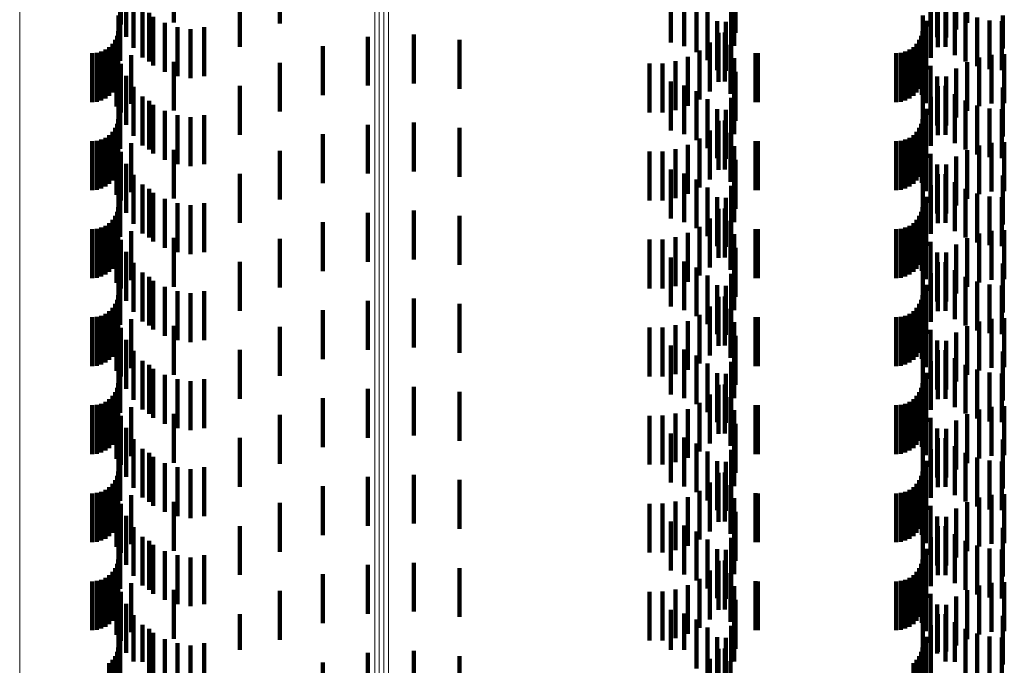
# Model space of a CAD drawing. Units: metres. Extents: x 0 to 11.3, y -0.7 to 0.7.
# Drawn here: x 0.1 to 0.1, y 0 to 0.1 of the extents above; entities that cross this region are included whole.
import ezdxf

# ---------------------------------------------------------------- set-up
doc = ezdxf.new("R2010")
doc.units = ezdxf.units.M
doc.linetypes.add('AUSGEZOGEN', pattern=[0])
doc.linetypes.add('VERDECKT2_S2', pattern=[0.0018, 0.001, -0.0008])
doc.layers.add('Standard', color=7, linetype='AUSGEZOGEN', lineweight=13)

msp = doc.modelspace()

# ---------------------------------------------------------------- linework, layer by layer
at = {"layer": 'Standard', "color": 253, "linetype": 'VERDECKT2_S2', "lineweight": 140, "transparency": 33554687}
for p, q in [((0.068354, 0.058057), (0.068354, 0.057326)), ((0.070519, 0.058136), (0.070519, 0.057306)), ((0.079834, 0.058048), (0.079834, 0.057119)), ((0.084145, 0.058022), (0.084145, 0.057022)), ((0.084347, 0.058051), (0.084347, 0.057188)), ((0.084572, 0.058057), (0.084572, 0.05732)), ((0.069705, 0.057832), (0.069705, 0.056832)), ((0.078518, 0.057921), (0.078518, 0.056921)), ((0.078787, 0.057843), (0.078787, 0.056843)), ((0.083972, 0.057826), (0.083972, 0.056826)), ((0.067273, 0.057654), (0.067273, 0.057286)), ((0.067383, 0.057643), (0.067383, 0.057038)), ((0.067532, 0.057633), (0.067532, 0.056811)), ((0.067716, 0.057613), (0.067716, 0.056613)), ((0.079039, 0.057721), (0.079039, 0.056721)), ((0.079746, 0.057588), (0.079746, 0.056588)), ((0.079812, 0.057634), (0.079812, 0.056848)), ((0.083827, 0.057652), (0.083827, 0.057243)), ((0.083833, 0.057605), (0.083833, 0.056605)), ((0.083961, 0.057642), (0.083961, 0.057025)), ((0.084128, 0.057634), (0.084128, 0.05683)), ((0.084323, 0.057626), (0.084323, 0.056663)), ((0.067227, 0.05747), (0.067227, 0.05677)), ((0.06726, 0.057547), (0.06726, 0.056547)), ((0.067852, 0.057529), (0.067852, 0.056529)), ((0.067931, 0.057447), (0.067931, 0.056447)), ((0.079267, 0.057557), (0.079267, 0.056557)), ((0.083667, 0.057472), (0.083667, 0.056798)), ((0.084542, 0.05753), (0.084542, 0.05653)), ((0.084779, 0.057432), (0.084779, 0.056432)), ((0.085029, 0.057372), (0.085029, 0.056372)), ((0.085299, 0.057472), (0.085299, 0.056798)), ((0.06817, 0.05732), (0.06817, 0.05632)), ((0.068427, 0.057233), (0.068427, 0.056233)), ((0.068695, 0.057191), (0.068695, 0.056191)), ((0.068977, 0.057233), (0.068977, 0.056233)), ((0.079463, 0.057356), (0.079463, 0.056356)), ((0.079639, 0.057342), (0.079639, 0.056342)), ((0.083732, 0.057364), (0.083732, 0.056364)), ((0.085284, 0.057353), (0.085284, 0.056353)), ((0.067154, 0.056972), (0.067154, 0.055972)), ((0.067194, 0.057058), (0.067194, 0.056058)), ((0.067219, 0.05715), (0.067219, 0.05615)), ((0.072321, 0.057037), (0.072321, 0.056037)), ((0.073262, 0.057081), (0.073262, 0.056081)), ((0.074198, 0.056973), (0.074198, 0.055973)), ((0.079493, 0.057117), (0.079493, 0.056117)), ((0.079622, 0.057125), (0.079622, 0.056125)), ((0.083594, 0.056972), (0.083594, 0.055972)), ((0.083634, 0.057058), (0.083634, 0.056058)), ((0.083659, 0.05715), (0.083659, 0.05615)), ((0.083669, 0.05711), (0.083669, 0.05611)), ((0.066955, 0.056773), (0.066955, 0.055773)), ((0.067033, 0.056827), (0.067033, 0.055827)), ((0.0671, 0.056894), (0.0671, 0.055894)), ((0.071399, 0.056844), (0.071399, 0.055844)), ((0.079312, 0.056919), (0.079312, 0.055919)), ((0.079738, 0.05687), (0.079738, 0.05587)), ((0.083395, 0.056773), (0.083395, 0.055773)), ((0.083473, 0.056827), (0.083473, 0.055827)), ((0.08354, 0.056894), (0.08354, 0.055894)), ((0.083648, 0.05685), (0.083648, 0.05585)), ((0.066683, 0.0567), (0.066683, 0.0557)), ((0.066778, 0.056708), (0.066778, 0.055708)), ((0.066869, 0.056733), (0.066869, 0.055733)), ((0.067184, 0.056607), (0.067184, 0.055607)), ((0.067206, 0.056748), (0.067206, 0.055748)), ((0.067484, 0.056662), (0.067484, 0.055662)), ((0.078866, 0.056625), (0.078866, 0.055625)), ((0.079101, 0.056753), (0.079101, 0.055753)), ((0.07981, 0.056599), (0.07981, 0.055599)), ((0.080249, 0.056702), (0.080249, 0.055702)), ((0.080293, 0.0567), (0.080293, 0.0557)), ((0.083123, 0.0567), (0.083123, 0.0557)), ((0.083218, 0.056708), (0.083218, 0.055708)), ((0.083309, 0.056733), (0.083309, 0.055733)), ((0.083729, 0.05668), (0.083729, 0.05568)), ((0.084816, 0.056615), (0.084816, 0.055615)), ((0.085072, 0.056669), (0.085072, 0.055669)), ((0.085333, 0.056681), (0.085333, 0.055681)), ((0.067273, 0.056486), (0.067273, 0.055486)), ((0.068354, 0.056526), (0.068354, 0.055526)), ((0.070519, 0.056506), (0.070519, 0.055506)), ((0.07808, 0.056488), (0.07808, 0.055488)), ((0.078348, 0.05649), (0.078348, 0.05549)), ((0.078612, 0.056536), (0.078612, 0.055536)), ((0.083827, 0.056443), (0.083827, 0.055443)), ((0.084347, 0.056388), (0.084347, 0.055388)), ((0.084572, 0.05652), (0.084572, 0.05552)), ((0.067383, 0.056238), (0.067383, 0.055238)), ((0.079834, 0.056319), (0.079834, 0.055319)), ((0.083961, 0.056225), (0.083961, 0.055225)), ((0.084145, 0.056222), (0.084145, 0.055222)), ((0.067227, 0.05597), (0.067227, 0.05497)), ((0.067532, 0.056011), (0.067532, 0.055011)), ((0.069705, 0.056032), (0.069705, 0.055032)), ((0.078518, 0.056121), (0.078518, 0.055121)), ((0.078787, 0.056043), (0.078787, 0.055043)), ((0.079812, 0.056048), (0.079812, 0.055048)), ((0.083667, 0.055998), (0.083667, 0.054998)), ((0.083972, 0.056026), (0.083972, 0.055026)), ((0.084128, 0.05603), (0.084128, 0.05503)), ((0.085299, 0.055998), (0.085299, 0.054998)), ((0.067716, 0.055813), (0.067716, 0.054813)), ((0.079039, 0.055921), (0.079039, 0.054921)), ((0.079267, 0.055757), (0.079267, 0.054757)), ((0.079746, 0.055788), (0.079746, 0.054788)), ((0.083833, 0.055805), (0.083833, 0.054805)), ((0.084323, 0.055863), (0.084323, 0.054863)), ((0.06726, 0.055747), (0.06726, 0.054747)), ((0.067852, 0.055729), (0.067852, 0.054729)), ((0.067931, 0.055647), (0.067931, 0.054647)), ((0.079463, 0.055556), (0.079463, 0.054556)), ((0.083732, 0.055564), (0.083732, 0.054564)), ((0.084542, 0.05573), (0.084542, 0.05473)), ((0.084779, 0.055632), (0.084779, 0.054632)), ((0.085029, 0.055572), (0.085029, 0.054572)), ((0.06817, 0.05552), (0.06817, 0.05452)), ((0.068427, 0.055433), (0.068427, 0.054433)), ((0.068695, 0.055391), (0.068695, 0.054391)), ((0.068977, 0.055433), (0.068977, 0.054433)), ((0.079639, 0.055542), (0.079639, 0.054542)), ((0.085284, 0.055553), (0.085284, 0.054553)), ((0.067154, 0.055172), (0.067154, 0.054172)), ((0.067194, 0.055258), (0.067194, 0.054258)), ((0.067219, 0.05535), (0.067219, 0.05435)), ((0.072321, 0.055237), (0.072321, 0.054237)), ((0.073262, 0.055281), (0.073262, 0.054281)), ((0.074198, 0.055173), (0.074198, 0.054173)), ((0.079493, 0.055317), (0.079493, 0.054317)), ((0.079622, 0.055325), (0.079622, 0.054325)), ((0.083594, 0.055172), (0.083594, 0.054172)), ((0.083634, 0.055258), (0.083634, 0.054258)), ((0.083659, 0.05535), (0.083659, 0.05435)), ((0.083669, 0.05531), (0.083669, 0.05431)), ((0.066955, 0.054973), (0.066955, 0.053973)), ((0.067033, 0.055027), (0.067033, 0.054027)), ((0.0671, 0.055094), (0.0671, 0.054094)), ((0.071399, 0.055044), (0.071399, 0.054044)), ((0.079101, 0.054953), (0.079101, 0.053953)), ((0.079312, 0.055119), (0.079312, 0.054119)), ((0.079738, 0.05507), (0.079738, 0.05407)), ((0.083395, 0.054973), (0.083395, 0.053973)), ((0.083473, 0.055027), (0.083473, 0.054027)), ((0.08354, 0.055094), (0.08354, 0.054094)), ((0.083648, 0.05505), (0.083648, 0.05405)), ((0.066683, 0.0549), (0.066683, 0.0539)), ((0.066778, 0.054908), (0.066778, 0.053908)), ((0.066869, 0.054933), (0.066869, 0.053933)), ((0.067184, 0.054807), (0.067184, 0.053807)), ((0.067206, 0.054948), (0.067206, 0.053948)), ((0.067484, 0.054862), (0.067484, 0.053862)), ((0.078866, 0.054824), (0.078866, 0.053824)), ((0.07981, 0.054799), (0.07981, 0.053799)), ((0.080249, 0.054902), (0.080249, 0.053902)), ((0.080293, 0.0549), (0.080293, 0.0539)), ((0.083123, 0.0549), (0.083123, 0.0539)), ((0.083218, 0.054908), (0.083218, 0.053908)), ((0.083309, 0.054933), (0.083309, 0.053933)), ((0.083729, 0.05488), (0.083729, 0.05388)), ((0.084816, 0.054815), (0.084816, 0.053815)), ((0.085072, 0.054869), (0.085072, 0.053869)), ((0.085333, 0.054881), (0.085333, 0.053881)), ((0.067273, 0.054686), (0.067273, 0.053686)), ((0.068354, 0.054726), (0.068354, 0.053726)), ((0.070519, 0.054706), (0.070519, 0.053706)), ((0.07808, 0.054688), (0.07808, 0.053688)), ((0.078348, 0.05469), (0.078348, 0.05369)), ((0.078612, 0.054736), (0.078612, 0.053736)), ((0.083827, 0.054643), (0.083827, 0.053643)), ((0.084347, 0.054588), (0.084347, 0.053588)), ((0.084572, 0.05472), (0.084572, 0.05372)), ((0.067383, 0.054438), (0.067383, 0.053438)), ((0.079834, 0.054519), (0.079834, 0.053519)), ((0.083961, 0.054425), (0.083961, 0.053425)), ((0.084145, 0.054422), (0.084145, 0.053422)), ((0.067227, 0.05417), (0.067227, 0.05317)), ((0.067532, 0.054211), (0.067532, 0.053211)), ((0.069705, 0.054232), (0.069705, 0.053232)), ((0.078518, 0.054321), (0.078518, 0.053321)), ((0.078787, 0.054243), (0.078787, 0.053243)), ((0.079812, 0.054248), (0.079812, 0.053248)), ((0.083667, 0.054198), (0.083667, 0.053198)), ((0.083972, 0.054226), (0.083972, 0.053226)), ((0.084128, 0.05423), (0.084128, 0.05323)), ((0.085299, 0.054198), (0.085299, 0.053198)), ((0.06726, 0.053947), (0.06726, 0.052947)), ((0.067716, 0.054013), (0.067716, 0.053013)), ((0.079039, 0.054121), (0.079039, 0.053121)), ((0.079267, 0.053957), (0.079267, 0.052957)), ((0.079746, 0.053988), (0.079746, 0.052988)), ((0.083833, 0.054005), (0.083833, 0.053005)), ((0.084323, 0.054063), (0.084323, 0.053063)), ((0.067852, 0.053929), (0.067852, 0.052929)), ((0.067931, 0.053847), (0.067931, 0.052847)), ((0.079463, 0.053756), (0.079463, 0.052756)), ((0.083732, 0.053764), (0.083732, 0.052764)), ((0.084542, 0.05393), (0.084542, 0.05293)), ((0.084779, 0.053832), (0.084779, 0.052832)), ((0.085029, 0.053772), (0.085029, 0.052772)), ((0.085284, 0.053753), (0.085284, 0.052753)), ((0.067219, 0.05355), (0.067219, 0.05255)), ((0.06817, 0.05372), (0.06817, 0.05272)), ((0.068427, 0.053633), (0.068427, 0.052633)), ((0.068695, 0.053591), (0.068695, 0.052591)), ((0.068977, 0.053633), (0.068977, 0.052633)), ((0.079639, 0.053742), (0.079639, 0.052742)), ((0.083659, 0.05355), (0.083659, 0.05255)), ((0.067154, 0.053372), (0.067154, 0.052372)), ((0.067194, 0.053458), (0.067194, 0.052458)), ((0.072321, 0.053437), (0.072321, 0.052437)), ((0.073262, 0.053481), (0.073262, 0.052481)), ((0.074198, 0.053373), (0.074198, 0.052373)), ((0.079493, 0.053517), (0.079493, 0.052517)), ((0.079622, 0.053525), (0.079622, 0.052525)), ((0.083594, 0.053372), (0.083594, 0.052372)), ((0.083634, 0.053458), (0.083634, 0.052458)), ((0.083669, 0.05351), (0.083669, 0.05251)), ((0.066955, 0.053173), (0.066955, 0.052173)), ((0.067033, 0.053227), (0.067033, 0.052227)), ((0.0671, 0.053294), (0.0671, 0.052294)), ((0.067206, 0.053148), (0.067206, 0.052148)), ((0.071399, 0.053244), (0.071399, 0.052244)), ((0.079101, 0.053153), (0.079101, 0.052153)), ((0.079312, 0.053319), (0.079312, 0.052319)), ((0.079738, 0.05327), (0.079738, 0.05227)), ((0.083395, 0.053173), (0.083395, 0.052173)), ((0.083473, 0.053227), (0.083473, 0.052227)), ((0.08354, 0.053294), (0.08354, 0.052294)), ((0.083648, 0.05325), (0.083648, 0.05225)), ((0.066683, 0.0531), (0.066683, 0.0521)), ((0.066778, 0.053108), (0.066778, 0.052108)), ((0.066869, 0.053133), (0.066869, 0.052133)), ((0.067184, 0.053007), (0.067184, 0.052007)), ((0.067484, 0.053062), (0.067484, 0.052062)), ((0.078866, 0.053024), (0.078866, 0.052024)), ((0.07981, 0.052999), (0.07981, 0.051999)), ((0.080249, 0.053102), (0.080249, 0.052102)), ((0.080293, 0.0531), (0.080293, 0.0521)), ((0.083123, 0.0531), (0.083123, 0.0521)), ((0.083218, 0.053108), (0.083218, 0.052108)), ((0.083309, 0.053133), (0.083309, 0.052133)), ((0.083729, 0.05308), (0.083729, 0.05208)), ((0.084816, 0.053014), (0.084816, 0.052014)), ((0.085072, 0.053069), (0.085072, 0.052069)), ((0.085333, 0.053081), (0.085333, 0.052081)), ((0.067273, 0.052886), (0.067273, 0.051886)), ((0.068354, 0.052926), (0.068354, 0.051926)), ((0.070519, 0.052906), (0.070519, 0.051906)), ((0.07808, 0.052888), (0.07808, 0.051888)), ((0.078348, 0.05289), (0.078348, 0.05189)), ((0.078612, 0.052936), (0.078612, 0.051936)), ((0.083827, 0.052843), (0.083827, 0.051843)), ((0.084347, 0.052788), (0.084347, 0.051788)), ((0.084572, 0.05292), (0.084572, 0.05192)), ((0.067383, 0.052638), (0.067383, 0.051638)), ((0.079834, 0.052719), (0.079834, 0.051719)), ((0.083961, 0.052625), (0.083961, 0.051625)), ((0.084145, 0.052622), (0.084145, 0.051622)), ((0.067227, 0.05237), (0.067227, 0.05137)), ((0.067532, 0.052411), (0.067532, 0.051411)), ((0.069705, 0.052432), (0.069705, 0.051432)), ((0.078518, 0.052521), (0.078518, 0.051521)), ((0.078787, 0.052443), (0.078787, 0.051443)), ((0.079812, 0.052448), (0.079812, 0.051448)), ((0.083667, 0.052398), (0.083667, 0.051398)), ((0.083972, 0.052426), (0.083972, 0.051426)), ((0.084128, 0.05243), (0.084128, 0.05143)), ((0.085299, 0.052398), (0.085299, 0.051398)), ((0.06726, 0.052147), (0.06726, 0.051147)), ((0.067716, 0.052213), (0.067716, 0.051213)), ((0.079039, 0.052321), (0.079039, 0.051321)), ((0.079267, 0.052157), (0.079267, 0.051157)), ((0.079746, 0.052188), (0.079746, 0.051188)), ((0.083833, 0.052205), (0.083833, 0.051205)), ((0.084323, 0.052263), (0.084323, 0.051263)), ((0.067852, 0.052129), (0.067852, 0.051129)), ((0.067931, 0.052047), (0.067931, 0.051047)), ((0.079463, 0.051956), (0.079463, 0.050956)), ((0.079639, 0.051942), (0.079639, 0.050942)), ((0.083732, 0.051964), (0.083732, 0.050964)), ((0.084542, 0.05213), (0.084542, 0.05113)), ((0.084779, 0.052032), (0.084779, 0.051032)), ((0.085029, 0.051972), (0.085029, 0.050972)), ((0.085284, 0.051953), (0.085284, 0.050953)), ((0.067219, 0.05175), (0.067219, 0.05075)), ((0.06817, 0.05192), (0.06817, 0.05092)), ((0.068427, 0.051833), (0.068427, 0.050833)), ((0.068695, 0.051791), (0.068695, 0.050791)), ((0.068977, 0.051833), (0.068977, 0.050833)), ((0.083659, 0.05175), (0.083659, 0.05075)), ((0.067154, 0.051572), (0.067154, 0.050572)), ((0.067194, 0.051658), (0.067194, 0.050658)), ((0.072321, 0.051637), (0.072321, 0.050637)), ((0.073262, 0.051681), (0.073262, 0.050681)), ((0.074198, 0.051573), (0.074198, 0.050573)), ((0.079493, 0.051717), (0.079493, 0.050717)), ((0.079622, 0.051725), (0.079622, 0.050725)), ((0.083594, 0.051572), (0.083594, 0.050572)), ((0.083634, 0.051658), (0.083634, 0.050658)), ((0.083669, 0.05171), (0.083669, 0.05071)), ((0.066869, 0.051333), (0.066869, 0.050333)), ((0.066955, 0.051373), (0.066955, 0.050373)), ((0.067033, 0.051427), (0.067033, 0.050427)), ((0.0671, 0.051494), (0.0671, 0.050494)), ((0.067206, 0.051348), (0.067206, 0.050348)), ((0.071399, 0.051444), (0.071399, 0.050444)), ((0.079101, 0.051353), (0.079101, 0.050353)), ((0.079312, 0.051519), (0.079312, 0.050519)), ((0.079738, 0.05147), (0.079738, 0.05047)), ((0.083309, 0.051333), (0.083309, 0.050333)), ((0.083395, 0.051373), (0.083395, 0.050373)), ((0.083473, 0.051427), (0.083473, 0.050427)), ((0.08354, 0.051494), (0.08354, 0.050494)), ((0.083648, 0.05145), (0.083648, 0.05045)), ((0.066683, 0.0513), (0.066683, 0.0503)), ((0.066778, 0.051308), (0.066778, 0.050308)), ((0.067184, 0.051207), (0.067184, 0.050207)), ((0.067484, 0.051262), (0.067484, 0.050262)), ((0.078612, 0.051136), (0.078612, 0.050136)), ((0.078866, 0.051224), (0.078866, 0.050224)), ((0.07981, 0.051199), (0.07981, 0.050199)), ((0.080249, 0.051302), (0.080249, 0.050302)), ((0.080293, 0.0513), (0.080293, 0.0503)), ((0.083123, 0.0513), (0.083123, 0.0503)), ((0.083218, 0.051308), (0.083218, 0.050308)), ((0.083729, 0.05128), (0.083729, 0.05028)), ((0.084816, 0.051214), (0.084816, 0.050214)), ((0.085072, 0.051269), (0.085072, 0.050269)), ((0.085333, 0.051281), (0.085333, 0.050281)), ((0.067273, 0.051086), (0.067273, 0.050086)), ((0.068354, 0.051126), (0.068354, 0.050126)), ((0.070519, 0.051106), (0.070519, 0.050106)), ((0.07808, 0.051088), (0.07808, 0.050088)), ((0.078348, 0.05109), (0.078348, 0.05009)), ((0.083827, 0.051043), (0.083827, 0.050043)), ((0.084347, 0.050988), (0.084347, 0.049988)), ((0.084572, 0.05112), (0.084572, 0.05012)), ((0.067383, 0.050838), (0.067383, 0.049838)), ((0.079834, 0.050919), (0.079834, 0.049919)), ((0.083961, 0.050825), (0.083961, 0.049825)), ((0.084145, 0.050822), (0.084145, 0.049822)), ((0.067227, 0.05057), (0.067227, 0.04957)), ((0.067532, 0.050611), (0.067532, 0.049611)), ((0.069705, 0.050632), (0.069705, 0.049632)), ((0.078518, 0.050721), (0.078518, 0.049721)), ((0.078787, 0.050643), (0.078787, 0.049643)), ((0.079812, 0.050648), (0.079812, 0.049648)), ((0.083667, 0.050598), (0.083667, 0.049598)), ((0.083972, 0.050626), (0.083972, 0.049626)), ((0.084128, 0.05063), (0.084128, 0.04963)), ((0.085299, 0.050598), (0.085299, 0.049598)), ((0.06726, 0.050347), (0.06726, 0.049347)), ((0.067716, 0.050413), (0.067716, 0.049413)), ((0.067852, 0.050329), (0.067852, 0.049329)), ((0.079039, 0.050521), (0.079039, 0.049521)), ((0.079267, 0.050357), (0.079267, 0.049357)), ((0.079746, 0.050388), (0.079746, 0.049388)), ((0.083833, 0.050405), (0.083833, 0.049405)), ((0.084323, 0.050463), (0.084323, 0.049463)), ((0.084542, 0.05033), (0.084542, 0.04933)), ((0.067931, 0.050247), (0.067931, 0.049247)), ((0.079463, 0.050156), (0.079463, 0.049156)), ((0.079639, 0.050142), (0.079639, 0.049142)), ((0.083732, 0.050164), (0.083732, 0.049164)), ((0.084779, 0.050232), (0.084779, 0.049232)), ((0.085029, 0.050172), (0.085029, 0.049172)), ((0.085284, 0.050153), (0.085284, 0.049153)), ((0.067219, 0.04995), (0.067219, 0.04895)), ((0.06817, 0.05012), (0.06817, 0.04912)), ((0.068427, 0.050033), (0.068427, 0.049033)), ((0.068695, 0.049991), (0.068695, 0.048991)), ((0.068977, 0.050033), (0.068977, 0.049033)), ((0.079622, 0.049925), (0.079622, 0.048925)), ((0.083659, 0.04995), (0.083659, 0.04895)), ((0.067154, 0.049772), (0.067154, 0.048772)), ((0.067194, 0.049858), (0.067194, 0.048858)), ((0.072321, 0.049837), (0.072321, 0.048837)), ((0.073262, 0.049881), (0.073262, 0.048881)), ((0.074198, 0.049773), (0.074198, 0.048773)), ((0.079312, 0.049719), (0.079312, 0.048719)), ((0.079493, 0.049917), (0.079493, 0.048917)), ((0.083594, 0.049772), (0.083594, 0.048772)), ((0.083634, 0.049858), (0.083634, 0.048858)), ((0.083669, 0.04991), (0.083669, 0.04891)), ((0.066869, 0.049533), (0.066869, 0.048533)), ((0.066955, 0.049573), (0.066955, 0.048573)), ((0.067033, 0.049627), (0.067033, 0.048627)), ((0.0671, 0.049694), (0.0671, 0.048694)), ((0.067206, 0.049548), (0.067206, 0.048548)), ((0.071399, 0.049644), (0.071399, 0.048644)), ((0.079101, 0.049553), (0.079101, 0.048553)), ((0.079738, 0.04967), (0.079738, 0.04867)), ((0.083309, 0.049533), (0.083309, 0.048533)), ((0.083395, 0.049573), (0.083395, 0.048573)), ((0.083473, 0.049627), (0.083473, 0.048627)), ((0.08354, 0.049694), (0.08354, 0.048694)), ((0.083648, 0.04965), (0.083648, 0.04865)), ((0.066683, 0.0495), (0.066683, 0.0485)), ((0.066778, 0.049508), (0.066778, 0.048508)), ((0.067184, 0.049407), (0.067184, 0.048407)), ((0.067484, 0.049462), (0.067484, 0.048462)), ((0.068354, 0.049326), (0.068354, 0.048326)), ((0.078612, 0.049336), (0.078612, 0.048336)), ((0.078866, 0.049424), (0.078866, 0.048424)), ((0.07981, 0.049399), (0.07981, 0.048399)), ((0.080249, 0.049502), (0.080249, 0.048502)), ((0.080293, 0.0495), (0.080293, 0.0485)), ((0.083123, 0.0495), (0.083123, 0.0485)), ((0.083218, 0.049508), (0.083218, 0.048508)), ((0.083729, 0.04948), (0.083729, 0.04848)), ((0.084572, 0.04932), (0.084572, 0.04832)), ((0.084816, 0.049414), (0.084816, 0.048414)), ((0.085072, 0.049469), (0.085072, 0.048469)), ((0.085333, 0.049481), (0.085333, 0.048481)), ((0.067273, 0.049286), (0.067273, 0.048286)), ((0.070519, 0.049306), (0.070519, 0.048306)), ((0.07808, 0.049288), (0.07808, 0.048288)), ((0.078348, 0.04929), (0.078348, 0.04829)), ((0.079834, 0.049119), (0.079834, 0.048119)), ((0.083827, 0.049243), (0.083827, 0.048243)), ((0.084347, 0.049188), (0.084347, 0.048188)), ((0.067383, 0.049038), (0.067383, 0.048038)), ((0.078518, 0.048921), (0.078518, 0.047921)), ((0.083961, 0.049025), (0.083961, 0.048025)), ((0.084145, 0.049022), (0.084145, 0.048022)), ((0.067227, 0.04877), (0.067227, 0.04777)), ((0.067532, 0.048811), (0.067532, 0.047811)), ((0.069705, 0.048832), (0.069705, 0.047832)), ((0.078787, 0.048843), (0.078787, 0.047843)), ((0.079039, 0.048721), (0.079039, 0.047721)), ((0.079812, 0.048848), (0.079812, 0.047848)), ((0.083667, 0.048798), (0.083667, 0.047798)), ((0.083972, 0.048826), (0.083972, 0.047826)), ((0.084128, 0.04883), (0.084128, 0.04783)), ((0.085299, 0.048798), (0.085299, 0.047798)), ((0.06726, 0.048547), (0.06726, 0.047547)), ((0.067716, 0.048613), (0.067716, 0.047613)), ((0.067852, 0.048529), (0.067852, 0.047529)), ((0.079267, 0.048557), (0.079267, 0.047557)), ((0.079746, 0.048588), (0.079746, 0.047588)), ((0.083833, 0.048605), (0.083833, 0.047605)), ((0.084323, 0.048663), (0.084323, 0.047663)), ((0.084542, 0.04853), (0.084542, 0.04753)), ((0.067931, 0.048447), (0.067931, 0.047447)), ((0.06817, 0.04832), (0.06817, 0.04732)), ((0.079463, 0.048356), (0.079463, 0.047356)), ((0.079639, 0.048342), (0.079639, 0.047342)), ((0.083732, 0.048364), (0.083732, 0.047364)), ((0.084779, 0.048432), (0.084779, 0.047432)), ((0.085029, 0.048372), (0.085029, 0.047372)), ((0.085284, 0.048353), (0.085284, 0.047353)), ((0.067219, 0.04815), (0.067219, 0.04715)), ((0.068427, 0.048233), (0.068427, 0.047233)), ((0.068695, 0.048191), (0.068695, 0.047191)), ((0.068977, 0.048233), (0.068977, 0.047233)), ((0.079493, 0.048117), (0.079493, 0.047117)), ((0.079622, 0.048125), (0.079622, 0.047125)), ((0.083659, 0.04815), (0.083659, 0.04715)), ((0.083669, 0.04811), (0.083669, 0.04711)), ((0.067154, 0.047972), (0.067154, 0.046972)), ((0.067194, 0.048058), (0.067194, 0.047058)), ((0.072321, 0.048037), (0.072321, 0.047037)), ((0.073262, 0.048081), (0.073262, 0.047081)), ((0.074198, 0.047973), (0.074198, 0.046973)), ((0.079312, 0.047919), (0.079312, 0.046919)), ((0.083594, 0.047972), (0.083594, 0.046972)), ((0.083634, 0.048058), (0.083634, 0.047058)), ((0.066778, 0.047708), (0.066778, 0.046708)), ((0.066869, 0.047733), (0.066869, 0.046733)), ((0.066955, 0.047773), (0.066955, 0.046773)), ((0.067033, 0.047827), (0.067033, 0.046827)), ((0.0671, 0.047894), (0.0671, 0.046894)), ((0.067206, 0.047748), (0.067206, 0.046748)), ((0.071399, 0.047844), (0.071399, 0.046844)), ((0.079101, 0.047753), (0.079101, 0.046753)), ((0.079738, 0.04787), (0.079738, 0.04687)), ((0.083218, 0.047708), (0.083218, 0.046708)), ((0.083309, 0.047733), (0.083309, 0.046733)), ((0.083395, 0.047773), (0.083395, 0.046773)), ((0.083473, 0.047827), (0.083473, 0.046827)), ((0.08354, 0.047894), (0.08354, 0.046894)), ((0.083648, 0.04785), (0.083648, 0.04685)), ((0.066683, 0.0477), (0.066683, 0.0467)), ((0.067184, 0.047607), (0.067184, 0.046607)), ((0.067484, 0.047662), (0.067484, 0.046662)), ((0.068354, 0.047526), (0.068354, 0.046526)), ((0.070519, 0.047506), (0.070519, 0.046506)), ((0.078612, 0.047536), (0.078612, 0.046536)), ((0.078866, 0.047625), (0.078866, 0.046625)), ((0.07981, 0.047599), (0.07981, 0.046599)), ((0.080249, 0.047702), (0.080249, 0.046702)), ((0.080293, 0.0477), (0.080293, 0.0467)), ((0.083123, 0.0477), (0.083123, 0.0467)), ((0.083729, 0.04768), (0.083729, 0.04668)), ((0.084572, 0.04752), (0.084572, 0.04652)), ((0.084816, 0.047615), (0.084816, 0.046615)), ((0.085072, 0.047669), (0.085072, 0.046669)), ((0.085333, 0.047681), (0.085333, 0.046681)), ((0.067273, 0.047486), (0.067273, 0.046486)), ((0.07808, 0.047488), (0.07808, 0.046488)), ((0.078348, 0.04749), (0.078348, 0.04649)), ((0.079834, 0.047319), (0.079834, 0.046319)), ((0.083827, 0.047443), (0.083827, 0.046443)), ((0.084347, 0.047388), (0.084347, 0.046388)), ((0.067383, 0.047238), (0.067383, 0.046238)), ((0.078518, 0.047121), (0.078518, 0.046121)), ((0.083961, 0.047225), (0.083961, 0.046225)), ((0.084145, 0.047222), (0.084145, 0.046222)), ((0.067227, 0.04697), (0.067227, 0.04597)), ((0.067532, 0.047011), (0.067532, 0.046011)), ((0.069705, 0.047032), (0.069705, 0.046032)), ((0.078787, 0.047043), (0.078787, 0.046043)), ((0.079039, 0.046921), (0.079039, 0.045921)), ((0.079812, 0.047048), (0.079812, 0.046048)), ((0.083667, 0.046998), (0.083667, 0.045998)), ((0.083972, 0.047026), (0.083972, 0.046026)), ((0.084128, 0.04703), (0.084128, 0.04603)), ((0.085299, 0.046998), (0.085299, 0.045998)), ((0.06726, 0.046747), (0.06726, 0.045747)), ((0.067716, 0.046813), (0.067716, 0.045813)), ((0.067852, 0.046729), (0.067852, 0.045729)), ((0.079267, 0.046757), (0.079267, 0.045757)), ((0.079746, 0.046788), (0.079746, 0.045788)), ((0.083833, 0.046805), (0.083833, 0.045805)), ((0.084323, 0.046863), (0.084323, 0.045863)), ((0.084542, 0.04673), (0.084542, 0.04573)), ((0.067931, 0.046647), (0.067931, 0.045647)), ((0.06817, 0.04652), (0.06817, 0.04552)), ((0.079463, 0.046556), (0.079463, 0.045556)), ((0.079639, 0.046542), (0.079639, 0.045542)), ((0.083732, 0.046564), (0.083732, 0.045564)), ((0.084779, 0.046632), (0.084779, 0.045632)), ((0.085029, 0.046572), (0.085029, 0.045572)), ((0.085284, 0.046553), (0.085284, 0.045553)), ((0.067219, 0.04635), (0.067219, 0.04535)), ((0.068427, 0.046433), (0.068427, 0.045433)), ((0.068695, 0.046391), (0.068695, 0.045391)), ((0.068977, 0.046433), (0.068977, 0.045433)), ((0.079493, 0.046317), (0.079493, 0.045317)), ((0.079622, 0.046325), (0.079622, 0.045325)), ((0.083659, 0.04635), (0.083659, 0.04535)), ((0.083669, 0.04631), (0.083669, 0.04531)), ((0.067154, 0.046172), (0.067154, 0.045172)), ((0.067194, 0.046258), (0.067194, 0.045258)), ((0.072321, 0.046237), (0.072321, 0.045237)), ((0.073262, 0.046281), (0.073262, 0.045281)), ((0.074198, 0.046173), (0.074198, 0.045173)), ((0.079312, 0.046119), (0.079312, 0.045119)), ((0.083594, 0.046172), (0.083594, 0.045172)), ((0.083634, 0.046258), (0.083634, 0.045258)), ((0.066683, 0.0459), (0.066683, 0.0449)), ((0.066778, 0.045908), (0.066778, 0.044908)), ((0.066869, 0.045933), (0.066869, 0.044933)), ((0.066955, 0.045973), (0.066955, 0.044973)), ((0.067033, 0.046027), (0.067033, 0.045027)), ((0.0671, 0.046094), (0.0671, 0.045094)), ((0.067206, 0.045948), (0.067206, 0.044948)), ((0.071399, 0.046044), (0.071399, 0.045044)), ((0.079101, 0.045953), (0.079101, 0.044953)), ((0.079738, 0.04607), (0.079738, 0.04507)), ((0.080249, 0.045902), (0.080249, 0.044902)), ((0.080293, 0.0459), (0.080293, 0.0449)), ((0.083123, 0.0459), (0.083123, 0.0449)), ((0.083218, 0.045908), (0.083218, 0.044908)), ((0.083309, 0.045933), (0.083309, 0.044933)), ((0.083395, 0.045973), (0.083395, 0.044973)), ((0.083473, 0.046027), (0.083473, 0.045027)), ((0.08354, 0.046094), (0.08354, 0.045094)), ((0.083648, 0.04605), (0.083648, 0.04505)), ((0.067184, 0.045807), (0.067184, 0.044807)), ((0.067484, 0.045862), (0.067484, 0.044862)), ((0.068354, 0.045726), (0.068354, 0.044726)), ((0.070519, 0.045706), (0.070519, 0.044706)), ((0.078612, 0.045736), (0.078612, 0.044736)), ((0.078866, 0.045824), (0.078866, 0.044824)), ((0.07981, 0.045799), (0.07981, 0.044799)), ((0.083729, 0.04588), (0.083729, 0.04488)), ((0.084572, 0.04572), (0.084572, 0.04472)), ((0.084816, 0.045815), (0.084816, 0.044815)), ((0.085072, 0.045869), (0.085072, 0.044869)), ((0.085333, 0.045881), (0.085333, 0.044881)), ((0.067273, 0.045686), (0.067273, 0.044686)), ((0.07808, 0.045688), (0.07808, 0.044688)), ((0.078348, 0.04569), (0.078348, 0.04469)), ((0.079834, 0.045519), (0.079834, 0.044519)), ((0.083827, 0.045643), (0.083827, 0.044643)), ((0.084347, 0.045588), (0.084347, 0.044588)), ((0.067383, 0.045438), (0.067383, 0.044438)), ((0.078518, 0.045321), (0.078518, 0.044502)), ((0.083961, 0.045425), (0.083961, 0.044425)), ((0.084145, 0.045422), (0.084145, 0.044465)), ((0.067227, 0.04517), (0.067227, 0.04417)), ((0.067532, 0.045211), (0.067532, 0.04426)), ((0.069705, 0.045232), (0.069705, 0.0445)), ((0.078787, 0.045243), (0.078787, 0.0445)), ((0.079039, 0.045121), (0.079039, 0.044498)), ((0.079812, 0.045248), (0.079812, 0.044261)), ((0.083667, 0.045198), (0.083667, 0.044198)), ((0.083972, 0.045226), (0.083972, 0.04446)), ((0.084128, 0.04523), (0.084128, 0.04426)), ((0.085299, 0.045198), (0.085299, 0.044198)), ((0.06726, 0.044947), (0.06726, 0.044414)), ((0.067716, 0.045013), (0.067716, 0.044256)), ((0.067852, 0.044929), (0.067852, 0.044454)), ((0.079267, 0.044957), (0.079267, 0.044494)), ((0.079746, 0.044988), (0.079746, 0.044255)), ((0.083833, 0.045005), (0.083833, 0.044455)), ((0.084323, 0.045063), (0.084323, 0.044257)), ((0.084542, 0.04493), (0.084542, 0.044254)), ((0.067931, 0.044847), (0.067931, 0.044252)), ((0.06817, 0.04472), (0.06817, 0.044249)), ((0.079463, 0.044756), (0.079463, 0.04449)), ((0.079639, 0.044742), (0.079639, 0.04425)), ((0.083732, 0.044764), (0.083732, 0.04445)), ((0.084779, 0.044832), (0.084779, 0.044252)), ((0.085029, 0.044772), (0.085029, 0.04425)), ((0.085284, 0.044753), (0.085284, 0.04425)), ((0.067219, 0.04455), (0.067219, 0.04355)), ((0.068427, 0.044633), (0.068427, 0.044247)), ((0.068695, 0.044591), (0.068695, 0.044246)), ((0.068977, 0.044633), (0.068977, 0.044487)), ((0.068977, 0.044487), (0.068977, 0.043633)), ((0.069705, 0.0445), (0.069705, 0.0445)), ((0.078518, 0.044502), (0.078518, 0.044502)), ((0.078787, 0.0445), (0.078787, 0.0445)), ((0.079039, 0.044498), (0.079039, 0.044121)), ((0.079267, 0.044494), (0.079267, 0.043957)), ((0.079463, 0.04449), (0.079463, 0.043756)), ((0.079493, 0.044517), (0.079493, 0.044245)), ((0.079622, 0.044525), (0.079622, 0.044485)), ((0.079622, 0.044485), (0.079622, 0.043525)), ((0.083659, 0.04455), (0.083659, 0.04355)), ((0.083669, 0.04451), (0.083669, 0.044444)), ((0.0671, 0.044294), (0.0671, 0.043294)), ((0.067154, 0.044372), (0.067154, 0.043372)), ((0.067194, 0.044458), (0.067194, 0.043458)), ((0.06726, 0.044414), (0.06726, 0.043947)), ((0.067852, 0.044454), (0.067852, 0.043929)), ((0.072321, 0.044437), (0.072321, 0.043437)), ((0.073262, 0.044481), (0.073262, 0.043481)), ((0.074198, 0.044373), (0.074198, 0.043373)), ((0.079312, 0.044319), (0.079312, 0.04424)), ((0.08354, 0.044294), (0.08354, 0.043294)), ((0.083594, 0.044372), (0.083594, 0.043372)), ((0.083634, 0.044458), (0.083634, 0.043458)), ((0.083669, 0.044444), (0.083669, 0.04351)), ((0.083732, 0.04445), (0.083732, 0.043764)), ((0.083833, 0.044455), (0.083833, 0.044005)), ((0.083972, 0.04446), (0.083972, 0.04446)), ((0.084145, 0.044465), (0.084145, 0.044465)), ((0.067033, 0.044227), (0.067033, 0.043227)), ((0.067532, 0.04426), (0.067532, 0.04426)), ((0.067716, 0.044256), (0.067716, 0.044256)), ((0.067931, 0.044252), (0.067931, 0.043847)), ((0.06817, 0.044249), (0.06817, 0.04372)), ((0.068427, 0.044247), (0.068427, 0.043633)), ((0.068695, 0.044246), (0.068695, 0.043591)), ((0.071399, 0.044244), (0.071399, 0.043244)), ((0.079312, 0.04424), (0.079312, 0.043319)), ((0.079493, 0.044245), (0.079493, 0.043517)), ((0.079639, 0.04425), (0.079639, 0.043742)), ((0.079738, 0.04427), (0.079738, 0.04327)), ((0.079746, 0.044255), (0.079746, 0.044255)), ((0.079812, 0.044261), (0.079812, 0.044261)), ((0.083473, 0.044227), (0.083473, 0.043227)), ((0.083648, 0.04425), (0.083648, 0.04325)), ((0.084128, 0.04426), (0.084128, 0.04426)), ((0.084323, 0.044257), (0.084323, 0.044257)), ((0.084542, 0.044254), (0.084542, 0.04393)), ((0.084779, 0.044252), (0.084779, 0.043832)), ((0.085029, 0.04425), (0.085029, 0.043772)), ((0.085284, 0.04425), (0.085284, 0.043753))]:
    msp.add_line(p, q, dxfattribs=at)
at = {"layer": 'Standard', "color": 7, "linetype": 'AUSGEZOGEN', "lineweight": 13, "transparency": 33554687}
for points in [[(0.065204, 0.186261), (0.065204, 0.171881), (0.065204, 0.157519), (0.065204, 0.143186), (0.065204, 0.128896), (0.065204, 0.114661), (0.065204, 0.100491), (0.065204, 0.086398), (0.065204, 0.072393), (0.065204, 0.058485), (0.065204, 0.044685), (0.065204, 0.031), (0.065204, 0.017315)], [(0.072465, 0.185989), (0.072465, 0.171635), (0.072465, 0.157297), (0.072465, 0.14299), (0.072465, 0.128725), (0.072465, 0.114514), (0.072465, 0.100369), (0.072465, 0.086301), (0.072465, 0.072321), (0.072465, 0.058437), (0.072465, 0.044661), (0.072465, 0.031), (0.072465, 0.017339)], [(0.072555, 0.185995), (0.072555, 0.17164), (0.072555, 0.157302), (0.072555, 0.142994), (0.072555, 0.128729), (0.072555, 0.114517), (0.072555, 0.100372), (0.072555, 0.086303), (0.072555, 0.072322), (0.072555, 0.058438), (0.072555, 0.044661), (0.072555, 0.031), (0.072555, 0.017339)], [(0.072649, 0.185996), (0.072649, 0.171641), (0.072649, 0.157303), (0.072649, 0.142995), (0.072649, 0.128729), (0.072649, 0.114518), (0.072649, 0.100373), (0.072649, 0.086304), (0.072649, 0.072322), (0.072649, 0.058438), (0.072649, 0.044661), (0.072649, 0.031), (0.072649, 0.017339)], [(0.072741, 0.185994), (0.072741, 0.171639), (0.072741, 0.157301), (0.072741, 0.142993), (0.072741, 0.128728), (0.072741, 0.114517), (0.072741, 0.100372), (0.072741, 0.086303), (0.072741, 0.072322), (0.072741, 0.058438), (0.072741, 0.044661), (0.072741, 0.031), (0.072741, 0.017339)]]:
    msp.add_lwpolyline(points, dxfattribs=at)

doc.saveas('drawing.dxf')
